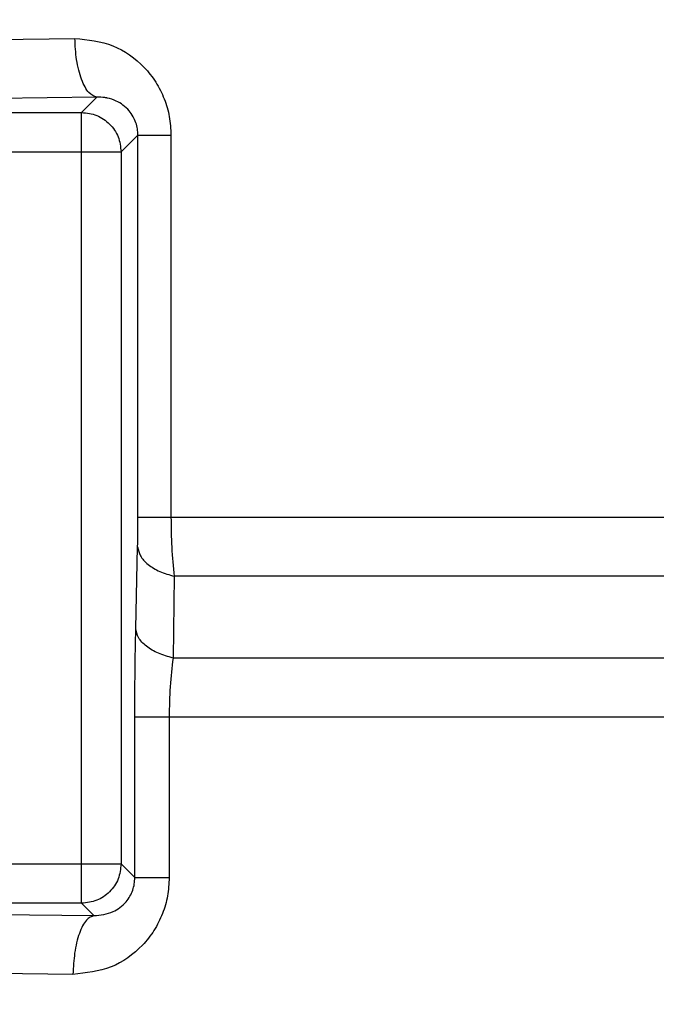
# Model space of a CAD drawing. Units: inches. Extents: x 144.9 to 238.4, y 214.8 to 247.7.
# Drawn here: x 152.8 to 152.8, y 244.5 to 244.5 of the extents above; entities that cross this region are included whole.
import ezdxf

# ---------------------------------------------------------------- set-up
doc = ezdxf.new("R2010")
doc.units = ezdxf.units.IN
doc.header["$LTSCALE"] = 0.25
doc.header["$MEASUREMENT"] = 0
doc.layers.add('ANNOTATIONS', color=1, linetype='Continuous')
doc.layers.add('MOTOR LH', color=7, linetype='Continuous')
doc.styles.add('ARIAL', font='arial.ttf', dxfattribs={"height": 0.09375})
doc.dimstyles.new('STANDARD$0', dxfattribs={"dimtxt": 0.09375, "dimasz": 0.09375, "dimexe": 0.03125, "dimexo": 0.046875, "dimgap": 0.09, "dimtad": 0, "dimtih": 1, "dimtoh": 1, "dimdec": 4, "dimzin": 0, "dimdsep": 46, "dimtxsty": 'ARIAL', "dimcen": 0.09, "dimadec": 0, "dimazin": 0, "dimtfac": 1, "dimtdec": 4, "dimtofl": 0, "dimtmove": 0, "dimatfit": 1, "dimfxl": 1, "dimtolj": 1, "dimtzin": 0, "dimarcsym": 0})

# ---------------------------------------------------------------- blocks, each defined once
blk = doc.blocks.new('*D87')
at = {"layer": 'ANNOTATIONS', "color": 0, "lineweight": -2, "transparency": 16777216}
for p, q in [((152.282684545884, 244.7210665312544), (152.282684545884, 245.6873671855466)), ((153.423309545884, 243.5376739889298), (153.423309545884, 245.6873671855466)), ((152.376434545884, 245.6561171855466), (152.5678870527053, 245.6561171855466)), ((153.329559545884, 245.6561171855466), (153.1381070390627, 245.6561171855466))]:
    blk.add_line(p, q, dxfattribs=at)
at = {"layer": 'ANNOTATIONS', "color": 0, "transparency": 16777216}
for points in [[(152.376434545884, 245.6717421855466), (152.376434545884, 245.6404921855466), (152.282684545884, 245.6561171855466)], [(153.329559545884, 245.6717421855466), (153.329559545884, 245.6404921855466), (153.423309545884, 245.6561171855466)]]:
    blk.add_solid(points, dxfattribs=at)
at = {"layer": 'defpoints', "color": 0, "transparency": 16777216}
for p in [(152.282684545884, 245.6561171855466), (152.282684545884, 244.6741915312544), (153.423309545884, 243.4907989889298)]:
    blk.add_point(p, dxfattribs=at)
at = {"layer": 'ANNOTATIONS', "color": 0, "transparency": 16777216, "insert": (152.852997045884, 245.6561171855466), "char_height": 0.09375, "attachment_point": 5, "style": 'ARIAL'}
blk.add_mtext('\\A1;18 5/8"', dxfattribs=at)
blk = doc.blocks.new('*D89')
at = {"layer": 'ANNOTATIONS', "color": 0, "lineweight": -2, "transparency": 16777216}
for p, q in [((151.9943491989734, 244.7850832858374), (151.9943491989734, 246.0537298196668)), ((153.423309545884, 243.5376739889298), (153.423309545884, 246.0537298196668)), ((152.0880991989734, 246.0224798196668), (152.5044876261804, 246.0224798196668)), ((153.329559545884, 246.0224798196668), (152.913171118677, 246.0224798196668))]:
    blk.add_line(p, q, dxfattribs=at)
at = {"layer": 'ANNOTATIONS', "color": 0, "transparency": 16777216}
for points in [[(152.0880991989734, 246.0381048196668), (152.0880991989734, 246.0068548196668), (151.9943491989734, 246.0224798196668)], [(153.329559545884, 246.0381048196668), (153.329559545884, 246.0068548196668), (153.423309545884, 246.0224798196668)]]:
    blk.add_solid(points, dxfattribs=at)
at = {"layer": 'defpoints', "color": 0, "transparency": 16777216}
for p in [(153.423309545884, 246.0224798196668), (151.9943491989734, 244.7382082858374), (153.423309545884, 243.4907989889298)]:
    blk.add_point(p, dxfattribs=at)
at = {"layer": 'ANNOTATIONS', "color": 0, "transparency": 16777216, "insert": (152.7088293724287, 246.0224798196668), "char_height": 0.09375, "attachment_point": 5, "style": 'ARIAL'}
blk.add_mtext('\\A1;24""', dxfattribs=at)

msp = doc.modelspace()

# ---------------------------------------------------------------- linework, layer by layer
at = {"layer": 'MOTOR LH'}
for p, q in [((152.7791390630342, 244.5175914711047), (152.7857162109232, 244.5176782721924)), ((152.7870940648745, 244.514014167057), (152.7802688169025, 244.5139273659679)), ((152.7870940648745, 244.514014167057), (152.7861401340192, 244.5130602362023)), ((152.7811359463666, 244.5130602362028), (152.7861401335736, 244.5130602362028)), ((152.7861401335736, 244.4637677083112), (152.7861401335736, 244.5130602362028)), ((152.7896499423432, 244.5116517830277), (152.7885992645456, 244.5106011052308)), ((152.7896499423432, 244.4878429810967), (152.7896499423432, 244.5116517830277)), ((152.7896499423432, 244.5116517830277), (152.7917100955188, 244.5116517830277)), ((152.7917100955188, 244.5116517830277), (152.7917100955188, 244.4878429810967)), ((152.7786768153946, 244.5106011052308), (152.7885992645456, 244.5106011052308)), ((152.7885992645456, 244.5106011052308), (152.7885992645456, 244.4662268392832)), ((152.7917100955188, 244.4878429810967), (152.8509528495865, 244.4878429810967)), ((152.7895146266069, 244.4808872803775), (152.7896302905714, 244.4859852055001)), ((152.7919127700796, 244.4841520362124), (152.7918396149805, 244.4790541110901)), ((152.8482531390124, 244.4841520362147), (152.7919127700791, 244.4841520362147)), ((152.8511982215188, 244.4790541110923), (152.7918396149805, 244.4790541110901)), ((152.7894567825526, 244.4653693212767), (152.7894567825526, 244.4753631662103)), ((152.7915982502673, 244.4753631662103), (152.7915982502673, 244.4653693212767)), ((152.855877109155, 244.4753631662103), (152.7915982502673, 244.4753631662103)), ((152.7786768153946, 244.4662268392832), (152.7885992645456, 244.4662268392832)), ((152.7894567825526, 244.4653693212767), (152.7885992645456, 244.4662268392832)), ((152.7861401335736, 244.4637677083112), (152.7811359463666, 244.4637677083112)), ((152.7869068179947, 244.4630010241798), (152.7861401335736, 244.4637677083112)), ((152.780447102651, 244.4630788644003), (152.7869068179947, 244.4630010241798)), ((152.7855995551338, 244.45933691904), (152.779363728549, 244.4594147592601))]:
    msp.add_line(p, q, dxfattribs=at)
for points, knots in [([(152.7857162109232, 244.5176782721924), (152.7865279635709, 244.5175931160119), (152.7881250757972, 244.5174255723919), (152.7898040340854, 244.5162173245271), (152.7907884480958, 244.5149747174781), (152.7913126862353, 244.5139296686764), (152.7916490375327, 244.512809712753), (152.791689778506, 244.5120370835363), (152.7917100955188, 244.5116517830277)], [0, 0, 0, 0, 0.2652512644415652, 0.5218782331420377, 0.6446637964296632, 0.7655662893350302, 0.8830908461755289, 1, 1, 1, 1]), ([(152.7870940648744, 244.514014167057), (152.7869239688973, 244.5140777496004), (152.7865703710065, 244.5142099258788), (152.7861118359089, 244.5150662457008), (152.7857898244278, 244.5162856209243), (152.7857401206194, 244.5172259384952), (152.7857162109231, 244.5176782721924)], [0, 0, 0, 0, 0.2405217564381627, 0.49999998362977, 0.7594782199545158, 1, 1, 1, 1]), ([(152.7896499423432, 244.5116517830277), (152.7896439796308, 244.51178092759), (152.7896318309436, 244.5120440522889), (152.7895268438957, 244.5124388956936), (152.789351728429, 244.5128232907573), (152.7889704446468, 244.513358114339), (152.788414809549, 244.5137552956024), (152.7879313613304, 244.5139168206421), (152.7877390827723, 244.5139582247546), (152.7877236262437, 244.5139615060407), (152.7876680494101, 244.513972765456), (152.7874585121492, 244.5140097649855), (152.7872553615958, 244.5140122187925), (152.7870940648745, 244.514014167057)], [0, 0, 0, 0, 0.07861953931925209, 0.1601828388427268, 0.2544436892906997, 0.360818446527078, 0.6364869727239562, 0.8068604783560329, 0.8073704103967727, 0.8110403383285912, 0.8209272007309318, 0.8578204444397959, 1, 1, 1, 1]), ([(152.7896302905714, 244.4859852055001), (152.7896359918427, 244.4862769060476), (152.7896472927059, 244.4868551048077), (152.7896490644445, 244.4875156701426), (152.7896499423432, 244.4878429810967)], [0, 0, 0, 0, 0.5044987425585574, 1, 1, 1, 1]), ([(152.7917100955188, 244.4878429810967), (152.7917186700855, 244.4872041832589), (152.7917361092527, 244.4859049802985), (152.7918532338305, 244.4847427937543), (152.7919127700796, 244.4841520362124)], [0, 0, 0, 0, 0.4916844074214324, 0.9999999999999999, 0.9999999999999999, 0.9999999999999999, 0.9999999999999999]), ([(152.7896302905714, 244.4859852055001), (152.7896686981848, 244.4857962989608), (152.789747172444, 244.4854103259874), (152.7902442691907, 244.4848770611075), (152.7909711597119, 244.4844272828232), (152.7916033550596, 244.4842424827904), (152.7919127700796, 244.4841520362124)], [0, 0, 0, 0, 0.2447147237134267, 0.4999999996659092, 0.7552852758371654, 1, 1, 1, 1]), ([(152.7894567825526, 244.4753631662103), (152.7894593192041, 244.4763235641424), (152.7894644994441, 244.4782848472637), (152.7894976891713, 244.4800079458879), (152.7895146266069, 244.4808872803775)], [0, 0, 0, 0, 0.4896783751585857, 1, 1, 1, 1]), ([(152.7918396149805, 244.4790541110901), (152.7915251798804, 244.4791430608139), (152.7908824230095, 244.4793248886255), (152.7901410472338, 244.4797742796425), (152.789633737857, 244.4803094319703), (152.7895537543455, 244.4806974586683), (152.7895146266077, 244.4808872803775)], [0, 0, 0, 0, 0.2445987993663946, 0.5000000283095801, 0.7554012398577179, 1, 1, 1, 1]), ([(152.7918396149805, 244.4790541110901), (152.7917693133215, 244.4784755424149), (152.7916313746217, 244.4773403343428), (152.7916091486024, 244.4760136797448), (152.7915982502673, 244.4753631662103)], [0, 0, 0, 0, 0.5096587044230417, 0.9999999999999999, 0.9999999999999999, 0.9999999999999999, 0.9999999999999999]), ([(152.7915982502673, 244.4653693212767), (152.7915783511432, 244.4649854623291), (152.7915385631902, 244.4642179430333), (152.791203920954, 244.4630986924846), (152.7906798550244, 244.4620507866177), (152.7896921308117, 244.4608020185221), (152.7880097108246, 244.4595915321697), (152.7864102000764, 244.4594225570121), (152.7855995551338, 244.45933691904)], [0, 0, 0, 0, 0.1169721522128979, 0.2338837857868095, 0.3562079327215838, 0.4795042577540712, 0.7362085615363063, 1, 1, 1, 1]), ([(152.7869068179947, 244.4630010241798), (152.7873142335139, 244.4630391563831), (152.7880365393546, 244.4631067608603), (152.7887770115011, 244.4636614774037), (152.789153839521, 244.4641890360026), (152.7893289886429, 244.4645680980209), (152.7894376753924, 244.4649657999697), (152.7894505140525, 244.4652369377452), (152.7894567825526, 244.4653693212767)], [0, 0, 0, 0, 0.3580298162081567, 0.6347500652443311, 0.737553427756922, 0.8310030659028399, 0.9174869274093262, 0.9999999999999999, 0.9999999999999999, 0.9999999999999999, 0.9999999999999999]), ([(152.7869068179947, 244.4630010241797), (152.7867454605487, 244.462937339969), (152.786410033099, 244.4628049541826), (152.7859750391989, 244.4619485865981), (152.7856695081992, 244.4607293494119), (152.7856222761308, 244.4597891852296), (152.7855995551338, 244.45933691904)], [0, 0, 0, 0, 0.2405251011221175, 0.4999999893154387, 0.7594748833418747, 1, 1, 1, 1])]:
    msp.add_open_spline(points, degree=3, knots=knots, dxfattribs=at)
for points in [[(152.7861401340192, 244.5130602362023), (152.7864621214406, 244.513022937872), (152.7871060962836, 244.5129483412113), (152.787918549399, 244.5123795207336), (152.7884873697296, 244.5115670675153), (152.7885619662736, 244.510923092659), (152.7885992645456, 244.5106011052308)], [(152.7896499423432, 244.4878429810967), (152.7896873836255, 244.4878429810967), (152.7897622661901, 244.4878429810967), (152.7902070211468, 244.4878429810967), (152.7908507690132, 244.4878429810967), (152.7914236533503, 244.4878429810967), (152.7917100955188, 244.4878429810967)], [(152.7915982502673, 244.4753631662103), (152.7913014427736, 244.4753631662103), (152.7907078277861, 244.4753631662103), (152.7900373069158, 244.4753631662103), (152.7895734889789, 244.4753631662103), (152.7894956846947, 244.4753631662103), (152.7894567825526, 244.4753631662103)], [(152.7885992645456, 244.4662268392832), (152.7885619662648, 244.4659048518178), (152.7884873697033, 244.4652608768871), (152.7879185492475, 244.4644484236092), (152.7871060959696, 244.4638796031534), (152.7864621210389, 244.4638050065919), (152.7861401335736, 244.4637677083112)], [(152.7894567825526, 244.4653693212767), (152.7894956846947, 244.4653693212767), (152.7895734889789, 244.4653693212767), (152.7900373069158, 244.4653693212767), (152.7907078277861, 244.4653693212767), (152.7913014427736, 244.4653693212767), (152.7915982502673, 244.4653693212767)]]:
    msp.add_open_spline(points, degree=3, dxfattribs=at)

# ---------------------------------------------------------------- dimensions: what is measured, and where the dimension line sits
at = {"layer": 'ANNOTATIONS'}
for base, p1, p2, text, picture, middle in [((153.423309545884, 246.0224798196668), (151.9943491989734, 244.7382082858374), (153.423309545884, 243.4907989889298), '24""', '*D89', (152.7088293724287, 246.0224798196668)), ((152.282684545884, 245.6561171855466), (153.423309545884, 243.4907989889298), (152.282684545884, 244.6741915312544), '18 5/8"', '*D87', (152.852997045884, 245.6561171855466))]:
    dim = msp.add_linear_dim(base=base, p1=p1, p2=p2, text=text, dimstyle='STANDARD$0', dxfattribs=at)
    dim.commit()
    dim.dimension.update_dxf_attribs({"geometry": picture, "text_midpoint": middle, "dimtype": 160})

doc.saveas('drawing.dxf')
